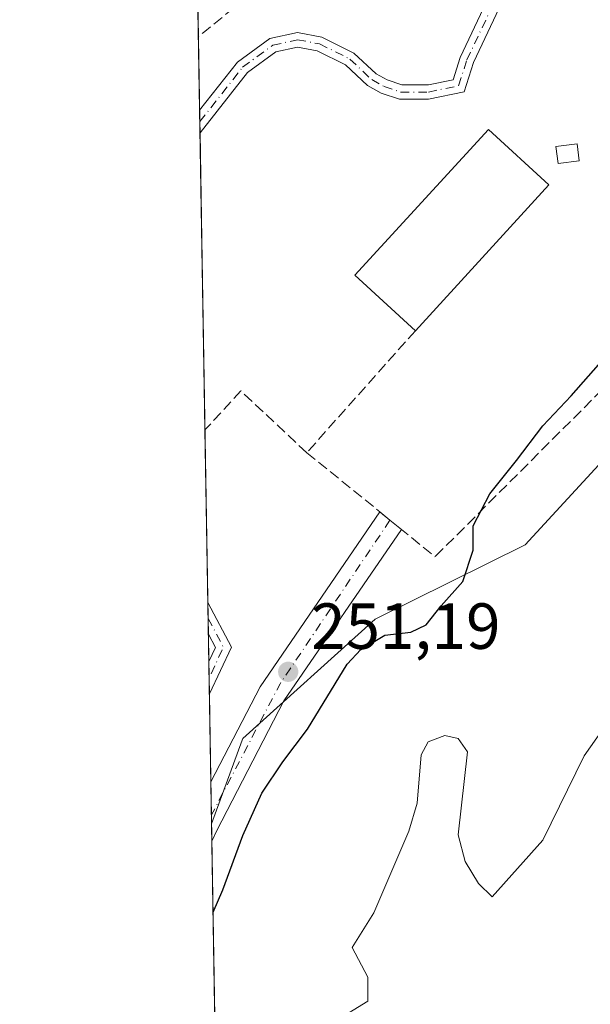
# Model space of a CAD drawing. Units: metres. Extents: x 618973 to 622475, y 4653096 to 4655470.
# Drawn here: x 618973 to 619061, y 4653624 to 4653775 of the extents above; entities that cross this region are included whole.
import ezdxf

# ---------------------------------------------------------------- set-up
doc = ezdxf.new("R2010")
doc.units = ezdxf.units.M
doc.header["$MEASUREMENT"] = 0
doc.linetypes.add('DGN Style 3', pattern=[2.307223458686699, 1.648016756204785, -0.6592067024819142])
doc.linetypes.add('DGN Style 4', pattern=[2.6384748266838614, 1.318413404963828, -0.6592067024819142, 0.001648016756204785, -0.6592067024819142])
for name, color, linetype, lineweight in [('Arbolado forestal CxS', 92, 'Continuous', 0), ('Camino Cxs', 7, 'Continuous', 0), ('Camino eje', 30, 'DGN Style 4', 13), ('Carretera de calzada única Cxs', 7, 'Continuous', 13), ('Carretera de calzada única eje', 7, 'DGN Style 4', 0), ('Comarca CxS', 21, 'Continuous', 0), ('Comunidad Autónoma CxS', 142, 'Continuous', 0), ('Corriente natural Cxs', 4, 'Continuous', 13), ('Curva de nivel maestra', 30, 'Continuous', 30), ('Edificación Cxs', 1, 'Continuous', 13), ('Edificación ligera Cxs', 1, 'Continuous', 0), ('Espacio natural protegido CxS', 121, 'Continuous', 0), ('Municipio CxS', 4, 'Continuous', 0), ('Muro lineal', 1, 'DGN Style 3', 13), ('Núcleo urbano CxS', 7, 'Continuous', 0), ('Obra de contención lineal', 1, 'DGN Style 3', 13), ('Pastizal CxS', 92, 'Continuous', 0), ('Pista no pavimentada Cxs', 111, 'Continuous', 0), ('Pista no pavimentada eje', 91, 'DGN Style 4', 0), ('Provincia CxS', 1, 'Continuous', 0), ('Punto de cota en terreno', 7, 'Continuous', 0), ('Rótulo de punto de cota en terreno', 7, 'Continuous', 0), ('Suelo desnudo CxS', 253, 'Continuous', 0)]:
    doc.layers.add(name, color=color, linetype=linetype, lineweight=lineweight)
doc.styles.add('Style-Arial', font='txt')

# ---------------------------------------------------------------- blocks, each defined once
blk = doc.blocks.new('*U12')
at = {"layer": 'Arbolado forestal CxS', "color": 92, "linetype": 'Continuous', "lineweight": 0}
for points in [[(619072.3185999999, 4653680.1293, 244.883600000001), (619059.6185, 4653662.137599999, 245.0858000000007), (619053.2685000002, 4653649.172900001, 245.5807999999961), (619045.4501, 4653640.450099999, 244.8873000000021), (619043.3800999997, 4653642.4801, 245.3512999999948), (619041.3000999996, 4653645.880100001, 245.3831000000064), (619040.2602000004, 4653649.9901, 244.9726999999984), (619041.6901000004, 4653662.7501, 244.4893000000011), (619040.2401000002, 4653664.8101, 244.7445000000007), (619038.2001999998, 4653665.2401, 244.8896999999997), (619035.6201, 4653664.3101, 245.417300000001), (619034.5601000005, 4653662.300100001, 245.8482999999979), (619033.9101, 4653654.860099999, 245.0712000000058), (619032.6401000004, 4653650.5601, 244.8712999999989), (619027.2500999998, 4653637.9901, 244.9263999999966), (619023.9101, 4653632.645099999, 244.8597000000009), (619026.3276000004, 4653628.080700001, 244.6860000000015), (619026.3276000004, 4653624.395300001, 244.8678999999975), (619021.1682000002, 4653621.201300001, 244.9309999999969)], [(619003.6380000003, 4653570.662699999, 245.3027000000002), (619002.2773000002, 4653651.697699999, 251.2740000000049), (619006.9773000004, 4653664.5507, 251.2317999999941), (619007.0641000001, 4653664.787900001, 251.2295000000013), (619007.1039000005, 4653664.823899999, 251.2290000000066), (619027.4744999995, 4653683.1503, 251.1554000000033), (619050.5756000001, 4653694.5623, 248.3435999999929), (619079.7719000002, 4653726.267200001, 246.3301999999967)]]:
    blk.add_polyline3d(points, dxfattribs=at)
blk = doc.blocks.new('*U15')
at = {"layer": 'Suelo desnudo CxS', "color": 253, "linetype": 'Continuous', "lineweight": 0}
blk.add_polyline3d([(619021.1682000002, 4653621.201300001, 244.9309999999969), (619026.3276000004, 4653624.395300001, 244.8678999999975), (619026.3276000004, 4653628.080700001, 244.6860000000015), (619023.9101, 4653632.645099999, 244.8597000000009), (619027.2500999998, 4653637.9901, 244.9263999999966), (619032.6401000004, 4653650.5601, 244.8712999999989), (619033.9101, 4653654.860099999, 245.0712000000058), (619034.5601000005, 4653662.300100001, 245.8482999999979), (619035.6201, 4653664.3101, 245.417300000001), (619038.2001999998, 4653665.2401, 244.8896999999997), (619040.2401000002, 4653664.8101, 244.7445000000007), (619041.6901000004, 4653662.7501, 244.4893000000011), (619040.2602000004, 4653649.9901, 244.9726999999984), (619041.3000999996, 4653645.880100001, 245.3831000000064), (619043.3800999997, 4653642.4801, 245.3512999999948), (619045.4501, 4653640.450099999, 244.8873000000021), (619053.2685000002, 4653649.172900001, 245.5807999999961), (619059.6185, 4653662.137599999, 245.0858000000007), (619072.3185999999, 4653680.1293, 244.883600000001)], dxfattribs=at)
blk = doc.blocks.new('*U18')
at = {"layer": 'Municipio CxS', "color": 4, "linetype": 'Continuous', "lineweight": 0, "flags": 128}
blk.add_lwpolyline([(619011.5700008771, 4653098.289983489), (618996.7057999992, 4653983.496900001), (618986.52635446, 4654589.71521278)], dxfattribs=at)
blk = doc.blocks.new('*U19')
at = {"layer": 'Espacio natural protegido CxS', "color": 121, "linetype": 'Continuous', "lineweight": 0, "flags": 128}
blk.add_lwpolyline([(620262.1285327189, 4653119.601708388), (619600.2158671772, 4653108.321548144), (619448.5405461362, 4653105.736732931), (619011.5700008771, 4653098.289983489), (618996.7057999992, 4653983.496900001), (619147.2550000009, 4653974.005999999), (619263.6000000003, 4653966.672), (619281.5490000001, 4653965.539999999), (619296.5710000002, 4653963.925000002), (619303.6410000002, 4653966.225000001), (619307.3860000002, 4653969.732), (619311.0199999998, 4653972.346), (619312.6800000004, 4653965.256999999), (619316.4219999998, 4653958.511999999), (619319.3249999996, 4653957.501), (619326.3269999999, 4653950.793), (619343.6819999999, 4653930.670999999), (619348.2490000001, 4653927.926999999), (619353.4249999995, 4653926.708000001), (619358.905, 4653928.232000002), (619363.7759999994, 4653935.244999999), (619369.2560000002, 4653948.660000001), (619378.3909999991, 4653979.756999998), (619391.1780000002, 4654017.257)], dxfattribs=at)
blk = doc.blocks.new('5PATER')
at = {"layer": 'Pastizal CxS', "linetype": 'Continuous', "lineweight": 0}
h = blk.add_hatch(color=51, dxfattribs=at)
edge = h.paths.add_edge_path()
edge.add_ellipse((0, 0), major_axis=(-0.1095731443231308, -0.1110710700762829), ratio=0.9994222409660322, start_angle=0, end_angle=360)
blk = doc.blocks.new('*U20')
at = {"layer": 'Camino Cxs', "color": 7, "linetype": 'Continuous', "lineweight": 0}
blk.add_polyline3d([(619046.5581, 4653777.1395, 263.8959000000032), (619042.6017000005, 4653768.7521, 259.8242999999929), (619041.1688999999, 4653764.274700001, 255.7030999999988), (619035.6479000002, 4653763.1305, 251.6860000000015), (619031.2011000002, 4653763.125499999, 251.2550999999949), (619028.3942999998, 4653764.061100001, 251.3277999999991), (619026.2808999997, 4653765.235099999, 251.3451000000059), (619022.9118999997, 4653768.3935, 251.5264000000025), (619018.5365000004, 4653770.581300001, 251.3962000000029), (619015.5226999996, 4653771.146299999, 251.3185999999987), (619012.1558999997, 4653770.3981, 251.3383000000031), (619007.8079000004, 4653767.236099999, 251.3168000000005), (619000.4935, 4653757.926999999, 251.2097999999969), (619000.4349999996, 4653761.4133, 251.3579000000027), (619006.2666999997, 4653768.8355, 251.4122000000062), (619011.2319, 4653772.4465, 251.2709999999934), (619015.4852999998, 4653773.3917, 251.3012000000017), (619019.2446999997, 4653772.686899999, 251.2786999999953), (619024.1826999999, 4653770.217900001, 251.4811999999947), (619027.5871000001, 4653767.0261, 251.1869000000006), (619029.2839000003, 4653766.083500001, 251.4389999999985), (619031.5569000002, 4653765.3259, 251.6016999999993), (619035.6453, 4653765.330499999, 253.1052999999956), (619039.4430999998, 4653766.100099999, 255.9844000000012), (619040.5503000002, 4653769.5601, 259.357799999998), (619044.5317000002, 4653778.000299999, 264.4934999999969)], dxfattribs=at)
blk = doc.blocks.new('*U22')
at = {"layer": 'Carretera de calzada única Cxs', "color": 7, "linetype": 'Continuous', "lineweight": 13}
blk.add_polyline3d([(619003.0601000005, 4653650.6501, 252.5249999999942), (619002.3227000004, 4653648.998299999, 251.9811000000045), (619002.1688999999, 4653658.157099999, 253.0913), (619009.7401000002, 4653672.770099999, 252.895199999999), (619028.1801000005, 4653699.6501, 251.450800000006), (619029.7401000002, 4653698.370100001, 251.4342000000034), (619031.4901000002, 4653696.970100001, 251.3711999999941), (619013.3901000004, 4653670.590100001, 252.4226000000053)], close=True, dxfattribs=at)

msp = doc.modelspace()

# ---------------------------------------------------------------- linework, layer by layer
at = {"layer": 'Arbolado forestal CxS', "color": 92, "linetype": 'Continuous', "lineweight": 0, "extrusion": (-1.86450008388899e-05, 0.001111044501109143, 0.9999993826160497), "elevation": 5410.146675694748, "flags": 128}
msp.add_lwpolyline([(619002.3271774685, 4653645.859663661), (619002.281877413, 4653648.559065327)], dxfattribs=at)
at = {"layer": 'Arbolado forestal CxS', "color": 92, "linetype": 'Continuous', "lineweight": 0, "extrusion": (0.001276571283236522, -0.07602324567762804, 0.9971052283898615), "elevation": -352744.7508954465, "flags": 128}
msp.add_lwpolyline([(697047.4546224088, 4629101.58275803), (697047.4546224088, 4629180.156855321)], dxfattribs=at)
at = {"layer": 'Arbolado forestal CxS', "color": 92, "linetype": 'Continuous', "lineweight": 0}
for points in [[(619079.7719000002, 4653726.267200001, 246.3301999999967), (619050.5756000001, 4653694.5623, 248.3435999999929), (619027.4744999995, 4653683.1503, 251.1554000000033), (619007.1039000005, 4653664.823899999, 251.2290000000066), (619007.0641000001, 4653664.787900001, 251.2295000000013), (619006.9773000004, 4653664.5507, 251.2317999999941), (619002.2773000002, 4653651.697699999, 251.2740000000049)], [(619079.7719000002, 4653726.267200001, 246.3301999999967), (619076.5519000003, 4653719.8168, 245.4431000000041), (619074.6997999996, 4653712.408500001, 245.0424999999959), (619076.5519000003, 4653702.3543, 244.6100000000006), (619078.1393999998, 4653692.5647, 244.4682999999932), (619072.3185999999, 4653680.1293, 244.883600000001), (619059.6185, 4653662.137599999, 245.0858000000007), (619053.2685000002, 4653649.172900001, 245.5807999999961), (619045.4501, 4653640.450099999, 244.8873000000021), (619043.3800999997, 4653642.4801, 245.3512999999948), (619041.3000999996, 4653645.880100001, 245.3831000000064), (619040.2602000004, 4653649.9901, 244.9726999999984), (619041.6901000004, 4653662.7501, 244.4893000000011), (619040.2401000002, 4653664.8101, 244.7445000000007), (619038.2001999998, 4653665.2401, 244.8896999999997), (619035.6201, 4653664.3101, 245.417300000001), (619034.5601000005, 4653662.300100001, 245.8482999999979), (619033.9101, 4653654.860099999, 245.0712000000058), (619032.6401000004, 4653650.5601, 244.8712999999989), (619027.2500999998, 4653637.9901, 244.9263999999966), (619023.9101, 4653632.645099999, 244.8597000000009), (619026.3276000004, 4653628.080700001, 244.6860000000015), (619026.3276000004, 4653624.395300001, 244.8678999999975), (619021.1682000002, 4653621.201300001, 244.9309999999969)]]:
    msp.add_polyline3d(points, dxfattribs=at)
at = {"layer": 'Camino Cxs', "color": 7, "linetype": 'Continuous', "lineweight": 0, "extrusion": (0.0007131554320701564, -0.042429097182033, 0.9990992258638015), "elevation": -196762.3202609222, "flags": 128}
msp.add_lwpolyline([(697123.1761311895, 4638526.531453095), (697123.1761311895, 4638530.021489276)], dxfattribs=at)
at = {"layer": 'Camino Cxs', "color": 7, "linetype": 'Continuous', "lineweight": 0}
for points in [[(619000.4349999996, 4653761.4133, 251.3579000000027), (619006.2666999997, 4653768.8355, 251.4122000000062), (619011.2319, 4653772.4465, 251.2709999999934), (619015.4852999998, 4653773.3917, 251.3012000000017), (619019.2446999997, 4653772.686899999, 251.2786999999953), (619024.1826999999, 4653770.217900001, 251.4811999999947), (619027.5871000001, 4653767.0261, 251.1869000000006), (619029.2839000003, 4653766.083500001, 251.4389999999985), (619031.5569000002, 4653765.3259, 251.6016999999993), (619035.6453, 4653765.330499999, 253.1052999999956), (619039.4430999998, 4653766.100099999, 255.9844000000012), (619040.5503000002, 4653769.5601, 259.357799999998), (619044.5317000002, 4653778.000299999, 264.4934999999969)], [(619046.5581, 4653777.1395, 263.8959000000032), (619042.6017000005, 4653768.7521, 259.8242999999929), (619041.1688999999, 4653764.274700001, 255.7030999999988), (619035.6479000002, 4653763.1305, 251.6860000000015), (619031.2011000002, 4653763.125499999, 251.2550999999949), (619028.3942999998, 4653764.061100001, 251.3277999999991), (619026.2808999997, 4653765.235099999, 251.3451000000059), (619022.9118999997, 4653768.3935, 251.5264000000025), (619018.5365000004, 4653770.581300001, 251.3962000000029), (619015.5226999996, 4653771.146299999, 251.3185999999987), (619012.1558999997, 4653770.3981, 251.3383000000031), (619007.8079000004, 4653767.236099999, 251.3168000000005), (619000.4935999997, 4653757.926899999, 251.2097999999969)]]:
    msp.add_polyline3d(points, dxfattribs=at)
at = {"layer": 'Camino eje', "color": 30, "linetype": 'DGN Style 4', "lineweight": 13}
msp.add_polyline3d([(619000.4643000001, 4653759.67, 251.2832000000053), (619007.0373000001, 4653768.035700001, 251.3322999999946), (619011.6939000003, 4653771.422300001, 251.2934999999998), (619015.5038999999, 4653772.269099999, 251.2335000000021), (619018.8907000005, 4653771.634099999, 251.3221999999951), (619023.5472999997, 4653769.3057, 251.4796999999962), (619026.9341000002, 4653766.130700001, 251.258600000001), (619028.8391000004, 4653765.0723, 251.360400000005), (619031.3790999996, 4653764.2257, 251.418399999995), (619035.6467000004, 4653764.2305, 252.3957999999984), (619040.3060999997, 4653765.1873, 255.8239000000031), (619041.5761000002, 4653769.156099999, 259.5111000000034), (619045.5449000001, 4653777.569900001, 264.2140000000072)], dxfattribs=at)
at = {"layer": 'Carretera de calzada única Cxs', "color": 7, "linetype": 'Continuous', "lineweight": 13, "extrusion": (0.2321348871913503, -0.1072990156107801, 0.9667472862116638), "elevation": -355396.2652696656, "flags": 128}
msp.add_lwpolyline([(4483942.052360184, 1344490.668621313), (4483958.493567277, 1344489.901807784), (4483990.630052119, 1344484.253743217)], dxfattribs=at)
at = {"layer": 'Carretera de calzada única Cxs', "color": 7, "linetype": 'Continuous', "lineweight": 13, "extrusion": (0.5418096240233456, 0.6534752663679196, 0.5285947479506937), "elevation": 3376605.959537477, "flags": 128}
msp.add_lwpolyline([(2493772.788827329, -2102319.161318435), (2493770.770934084, -2102319.180873745), (2493768.530183988, -2102319.25508968)], dxfattribs=at)
at = {"layer": 'Carretera de calzada única Cxs', "color": 7, "linetype": 'Continuous', "lineweight": 13, "extrusion": (0.2013103532475071, -0.09928530183477827, 0.974482719454245), "elevation": -337181.3034900415, "flags": 128}
msp.add_lwpolyline([(4447504.393643002, 1464960.400674292), (4447472.728531978, 1464965.084752201), (4447450.276029523, 1464965.540953054)], dxfattribs=at)
at = {"layer": 'Carretera de calzada única Cxs', "color": 7, "linetype": 'Continuous', "lineweight": 13, "extrusion": (0.002020186227174931, -0.1203022208067957, 0.9927352590275821), "elevation": -558343.6588613241, "flags": 128}
msp.add_lwpolyline([(697050.8819729149, 4608902.837436604), (697050.8819729149, 4608912.064560529)], dxfattribs=at)
at = {"layer": 'Carretera de calzada única Cxs', "color": 7, "linetype": 'Continuous', "lineweight": 13, "extrusion": (-0.117378333251169, -0.2629312868915561, 0.9576478816646167), "elevation": -1296006.071615114, "flags": 128}
msp.add_lwpolyline([(-1331805.106074255, 4311182.279506342), (-1331805.106074255, 4311180.390583577)], dxfattribs=at)
at = {"layer": 'Carretera de calzada única eje', "color": 7, "linetype": 'DGN Style 4', "lineweight": 0, "extrusion": (-0.03536823173189364, 0.04146992917027189, 0.9985135618301695), "elevation": 171345.614949674, "flags": 128}
msp.add_lwpolyline([(-3490841.330704586, -3134449.534814845), (-3490812.136748823, -3134441.366580645), (-3490791.008567547, -3134432.862590188)], dxfattribs=at)
at = {"layer": 'Comarca CxS', "color": 21, "linetype": 'Continuous', "lineweight": 0, "flags": 128}
msp.add_lwpolyline([(619448.5405461362, 4653105.736732931), (619011.5700008771, 4653098.289983489), (618996.7057999992, 4653983.496900001), (618986.52635446, 4654589.71521278), (618972.7300008765, 4655411.329983464), (619767.4518999992, 4655424.882600001), (619876.1301456109, 4655426.735889759), (620289.3432999998, 4655433.782500001), (620373.2239999998, 4655435.213), (620398.4217295339, 4655435.642671787), (621963.3392000003, 4655462.329600001), (622421.3400009025, 4655470.139983463), (622425.7308999988, 4655216.168999999), (622445.7577000001, 4654057.794899999), (622445.9920999993, 4654044.2404), (622461.3300009021, 4653157.079983489), (622445.8943000005, 4653156.8169), (622009.7507302286, 4653149.384275579), (621753.1101898935, 4653145.010667742), (621534.2805999998, 4653141.281400001), (620806.113499999, 4653128.8722), (620262.1285327189, 4653119.601708388), (619600.2158671772, 4653108.321548144)], close=True, dxfattribs=at)
at = {"layer": 'Comunidad Autónoma CxS', "color": 142, "linetype": 'Continuous', "lineweight": 0, "flags": 128}
msp.add_lwpolyline([(619448.5405461362, 4653105.736732931), (619011.5700008771, 4653098.289983489), (618996.7057999992, 4653983.496900001), (618986.52635446, 4654589.71521278), (618972.7300008765, 4655411.329983464), (619767.4518999992, 4655424.882600001), (619876.1301456109, 4655426.735889759), (620289.3432999998, 4655433.782500001), (620373.2239999998, 4655435.213), (620398.4217295339, 4655435.642671787), (621963.3392000003, 4655462.329600001), (622421.3400009025, 4655470.139983463), (622425.7308999988, 4655216.168999999), (622445.7577000001, 4654057.794899999), (622445.9920999993, 4654044.2404), (622461.3300009021, 4653157.079983489), (622445.8943000005, 4653156.8169), (622009.7507302286, 4653149.384275579), (621753.1101898935, 4653145.010667742), (621534.2805999998, 4653141.281400001), (620806.113499999, 4653128.8722), (620262.1285327189, 4653119.601708388), (619600.2158671772, 4653108.321548144)], close=True, dxfattribs=at)
at = {"layer": 'Corriente natural Cxs', "color": 4, "linetype": 'Continuous', "lineweight": 13}
msp.add_polyline3d([(619021.1682000002, 4653621.201300001, 244.9309999999969), (619026.3276000004, 4653624.395300001, 244.8678999999975), (619026.3276000004, 4653628.080700001, 244.6860000000015), (619023.9101, 4653632.645099999, 244.8597000000009), (619027.2500999998, 4653637.9901, 244.9263999999966), (619032.6401000004, 4653650.5601, 244.8712999999989), (619033.9101, 4653654.860099999, 245.0712000000058), (619034.5601000005, 4653662.300100001, 245.8482999999979), (619035.6201, 4653664.3101, 245.417300000001), (619038.2001999998, 4653665.2401, 244.8896999999997), (619040.2401000002, 4653664.8101, 244.7445000000007), (619041.6901000004, 4653662.7501, 244.4893000000011), (619040.2602000004, 4653649.9901, 244.9726999999984), (619041.3000999996, 4653645.880100001, 245.3831000000064), (619043.3800999997, 4653642.4801, 245.3512999999948), (619045.4501, 4653640.450099999, 244.8873000000021), (619053.2685000002, 4653649.172900001, 245.5807999999961), (619059.6185, 4653662.137599999, 245.0858000000007), (619072.3185999999, 4653680.1293, 244.883600000001)], dxfattribs=at)
msp.add_polyline3d([(619021.1682000002, 4653621.201300001, 244.9309999999969), (619026.3276000004, 4653624.395300001, 244.8678999999975), (619026.3276000004, 4653628.080700001, 244.6860000000015), (619023.9101, 4653632.645099999, 244.8597000000009), (619027.2500999998, 4653637.9901, 244.9263999999966), (619032.6401000004, 4653650.5601, 244.8712999999989), (619033.9101, 4653654.860099999, 245.0712000000058), (619034.5601000005, 4653662.300100001, 245.8482999999979), (619035.6201, 4653664.3101, 245.417300000001), (619038.2001999998, 4653665.2401, 244.8896999999997), (619040.2401000002, 4653664.8101, 244.7445000000007), (619041.6901000004, 4653662.7501, 244.4893000000011), (619040.2602000004, 4653649.9901, 244.9726999999984), (619041.3000999996, 4653645.880100001, 245.3831000000064), (619043.3800999997, 4653642.4801, 245.3512999999948), (619045.4501, 4653640.450099999, 244.8873000000021), (619053.2685000002, 4653649.172900001, 245.5807999999961), (619059.6185, 4653662.137599999, 245.0858000000007), (619072.3185999999, 4653680.1293, 244.883600000001)], dxfattribs=at)
at = {"layer": 'Curva de nivel maestra', "color": 30, "linetype": 'Continuous', "lineweight": 30, "elevation": 250, "flags": 128}
msp.add_lwpolyline([(619002.5055999998, 4653638.103399999), (619004.0099999999, 4653641.540100001), (619007.0599999996, 4653649.870100001), (619009.9900000002, 4653656.370100001), (619013.2400000002, 4653661.190099999), (619017.0199999996, 4653666.2601), (619023.1399999997, 4653676.220100001), (619025.2300000006, 4653678.5101), (619028.9600000001, 4653680.700099999), (619032.9600000001, 4653681.1601), (619035.29, 4653682.270099999), (619037.6399999997, 4653685.210100001), (619040.9500000002, 4653688.940099999), (619042.5199999996, 4653693.7601), (619042.5199999996, 4653697.5001), (619045.1299999999, 4653702.4301), (619049.2300000006, 4653707.5601), (619053.29, 4653712.9101), (619057.6200000001, 4653717.4801), (619062.9600000001, 4653723.5601)], dxfattribs=at)
at = {"layer": 'Edificación Cxs', "color": 1, "linetype": 'Continuous', "lineweight": 13, "extrusion": (-0.03579422202700266, -0.03903241526557828, 0.9985966374007161), "elevation": -203549.5856231326, "flags": 128}
msp.add_lwpolyline([(-2689092.250284696, 3842911.282014628), (-2689092.250284696, 3842880.819369686)], dxfattribs=at)
at = {"layer": 'Edificación Cxs', "color": 1, "linetype": 'Continuous', "lineweight": 13}
msp.add_polyline3d([(619033.6501000002, 4653727.520099999, 254.8249999999971), (619024.3201000001, 4653736.0701, 253.2758000000031), (619044.8800999997, 4653758.4901, 256.4496000000072), (619054.2100999998, 4653749.940099999, 256.4382999999943)], dxfattribs=at)
msp.add_3dface([(619054.2100999998, 4653749.940099999, 256.4496000000072), (619033.6501000002, 4653727.520099999, 256.4496000000072), (619024.3201000001, 4653736.0701, 256.4496000000072), (619044.8800999997, 4653758.4901, 256.4496000000072)], dxfattribs=at)
at = {"layer": 'Edificación ligera Cxs', "color": 1, "linetype": 'Continuous', "lineweight": 0}
msp.add_polyline3d([(619058.8701, 4653753.630100001, 253.215400000001), (619055.6101000002, 4653753.220100001, 254.3132999999943), (619055.2801000001, 4653755.850099999, 254.8984999999957), (619058.5301000001, 4653756.2601, 253.1897999999928), (619058.8701, 4653753.630100001, 253.215400000001)], dxfattribs=at)
msp.add_3dface([(619058.8701, 4653753.630100001, 254.8984999999957), (619055.6101000002, 4653753.220100001, 254.8984999999957), (619055.2801000001, 4653755.850099999, 254.8984999999957), (619058.5301000001, 4653756.2601, 254.8984999999957)], dxfattribs=at)
at = {"layer": 'Muro lineal', "color": 1, "linetype": 'DGN Style 3', "lineweight": 13, "extrusion": (0.5520114544783045, -0.6724503857874456, 0.4930454672533381), "elevation": -2787611.450739468, "flags": 128}
msp.add_lwpolyline([(3431249.193860897, 1580075.955026011), (3431231.880613117, 1580076.204680166), (3431230.652665392, 1580076.258013282)], dxfattribs=at)
at = {"layer": 'Muro lineal', "color": 1, "linetype": 'DGN Style 3', "lineweight": 13, "extrusion": (-0.08048454385684005, -0.09030442839594233, 0.9926567122687675), "elevation": -469821.890826726, "flags": 128}
msp.add_lwpolyline([(-2634235.904611313, 3857518.781028114), (-2634235.904611313, 3857493.465545079)], dxfattribs=at)
at = {"layer": 'Muro lineal', "color": 1, "linetype": 'DGN Style 3', "lineweight": 13, "extrusion": (-0.02729284555793234, -0.03018045775350468, 0.9991717772991489), "elevation": -157094.2399200521, "flags": 128}
msp.add_lwpolyline([(-2662276.075254491, 3863650.443023868), (-2662289.975461979, 3863650.681405679), (-2662290.045204595, 3863642.522573393), (-2662290.045144617, 3863642.522358157)], dxfattribs=at)
at = {"layer": 'Muro lineal', "color": 1, "linetype": 'DGN Style 3', "lineweight": 13, "extrusion": (-0.6292943906464015, -0.7771667112668411, 0.0006876042877080494), "elevation": -4006251.240941485, "flags": 128}
msp.add_lwpolyline([(-2447474.045231148, 3006.478941674763), (-2447459.569230326, 3006.167041454995), (-2447455.310298539, 3006.0874415822), (-2447448.619700673, 3006.754941740007)], dxfattribs=at)
at = {"layer": 'Núcleo urbano CxS', "color": 7, "linetype": 'Continuous', "lineweight": 0, "extrusion": (-0.002175312221355703, 0.1295232851395031, 0.9915739945275948), "elevation": 601674.66503919, "flags": 128}
msp.add_lwpolyline([(-697060.9304671645, -4603569.922251984), (-697060.9304671645, -4603583.098719223)], dxfattribs=at)
at = {"layer": 'Núcleo urbano CxS', "color": 7, "linetype": 'Continuous', "lineweight": 0, "extrusion": (0.0001004906569009035, -0.005985175041599387, 0.9999820836301766), "elevation": -27540.08120243207, "flags": 128}
msp.add_lwpolyline([(619000.4065210668, 4653679.934646375), (619000.2158142341, 4653691.292849815)], dxfattribs=at)
at = {"layer": 'Núcleo urbano CxS', "color": 7, "linetype": 'Continuous', "lineweight": 0, "extrusion": (0.0006539452693497195, -0.03890862681889663, 0.9992425586986637), "elevation": -180415.5678702632, "flags": 128}
msp.add_lwpolyline([(697118.7024102918, 4639193.511973156), (697118.7024102916, 4639195.256840998)], dxfattribs=at)
at = {"layer": 'Núcleo urbano CxS', "color": 7, "linetype": 'Continuous', "lineweight": 0, "extrusion": (0.0006387045523387092, -0.03799747167794478, 0.9992776311929427), "elevation": -176184.6960218897, "flags": 128}
msp.add_lwpolyline([(697127.6504151926, 4639353.026892266), (697127.6504151927, 4639354.771498752)], dxfattribs=at)
at = {"layer": 'Núcleo urbano CxS', "color": 7, "linetype": 'Continuous', "lineweight": 0, "extrusion": (2.087639998936377e-05, -0.00124344870160605, 0.9999992266994523), "elevation": -5522.624944120462, "flags": 128}
msp.add_lwpolyline([(619001.2548229357, 4653708.991000794), (619000.4881217497, 4653754.657536099)], dxfattribs=at)
at = {"layer": 'Núcleo urbano CxS', "color": 7, "linetype": 'Continuous', "lineweight": 0, "extrusion": (6.750709237540434e-05, -0.004019585051948711, 0.9999919191567513), "elevation": -18413.10209186322, "flags": 128}
msp.add_lwpolyline([(619001.6879452082, 4653649.279976529), (619001.2418380001, 4653675.842391115)], dxfattribs=at)
at = {"layer": 'Núcleo urbano CxS', "color": 7, "linetype": 'Continuous', "lineweight": 0, "extrusion": (-7.616696881645969e-05, 0.004542065226638684, 0.9999896818678031), "elevation": 21341.19231200423, "flags": 128}
msp.add_lwpolyline([(619001.7642232445, 4653634.347327944), (619001.7236224067, 4653636.768452918)], dxfattribs=at)
at = {"layer": 'Núcleo urbano CxS', "color": 7, "linetype": 'Continuous', "lineweight": 0, "extrusion": (-0.0001380947196637045, 0.00821578744274644, 0.9999662403134137), "elevation": 38399.19268380912, "flags": 128}
msp.add_lwpolyline([(619001.8163643639, 4653522.433180616), (619001.7756616154, 4653524.854662343)], dxfattribs=at)
at = {"layer": 'Núcleo urbano CxS', "color": 7, "linetype": 'Continuous', "lineweight": 0, "extrusion": (-0.0001836455645677441, 0.01092911899262621, 0.9999402585316544), "elevation": 50997.96919604063, "flags": 128}
msp.add_lwpolyline([(619001.8939722391, 4653397.207634041), (619001.8232637921, 4653401.415385347)], dxfattribs=at)
at = {"layer": 'Núcleo urbano CxS', "color": 7, "linetype": 'Continuous', "lineweight": 0, "extrusion": (-0.0002522046181265751, 0.01501466271394162, 0.9998872417910019), "elevation": 69968.31711437603, "flags": 128}
msp.add_lwpolyline([(619001.9435479532, 4653148.153566387), (619001.9019385722, 4653150.630445597)], dxfattribs=at)
at = {"layer": 'Núcleo urbano CxS', "color": 7, "linetype": 'Continuous', "lineweight": 0, "extrusion": (-0.0002638338003919635, 0.01570381903011798, 0.9998766526225098), "elevation": 73168.22491817179, "flags": 128}
msp.add_lwpolyline([(-697088.1095840572, -4642040.315905763), (-697088.1095840572, -4642042.792660692)], dxfattribs=at)
at = {"layer": 'Núcleo urbano CxS', "color": 7, "linetype": 'Continuous', "lineweight": 0, "extrusion": (-0.0002081419706166625, 0.01239731302361383, 0.9999231286987589), "elevation": 57815.31652799094, "flags": 128}
msp.add_lwpolyline([(619002.2077035132, 4653299.006867793), (619001.9803685681, 4653312.546308295)], dxfattribs=at)
at = {"layer": 'Núcleo urbano CxS', "color": 7, "linetype": 'Continuous', "lineweight": 0, "extrusion": (0.0001344483210380895, -0.008004376134106029, 0.9999679554297491), "elevation": -36915.09524008395, "flags": 128}
msp.add_lwpolyline([(619002.2152199489, 4653506.64425269), (619002.1294144511, 4653511.752516336)], dxfattribs=at)
at = {"layer": 'Núcleo urbano CxS', "color": 7, "linetype": 'Continuous', "lineweight": 0, "extrusion": (5.468272510984176e-05, -0.003255187870561011, 0.9999947003668205), "elevation": -14863.38916045675, "flags": 128}
msp.add_lwpolyline([(619002.2626341002, 4653627.970139408), (619002.239933859, 4653629.321446569)], dxfattribs=at)
at = {"layer": 'Núcleo urbano CxS', "color": 7, "linetype": 'Continuous', "lineweight": 0}
for points in [[(619137.7500999998, 4653781.880100001, 251.5206999999937), (619130.0201000003, 4653774.110099999, 250.5777999999991), (619113.7401000002, 4653757.4301, 246.5424000000057), (619111.8422999998, 4653759.070800001, 248.5911000000051), (619110.6402000004, 4653760.110099999, 249.6671000000061), (619109.4001000002, 4653758.870100001, 249.4297999999981), (619109.2801000001, 4653758.960100001, 249.5197000000044), (619082.5685000002, 4653731.8693, 247.5691999999981), (619079.7719000002, 4653726.267200001, 246.3301999999967), (619050.5756000001, 4653694.5623, 248.3435999999929), (619027.4744999995, 4653683.1503, 251.1554000000033), (619007.1039000005, 4653664.823899999, 251.2290000000066), (619007.0641000001, 4653664.787900001, 251.2295000000013), (619006.9773000004, 4653664.5507, 251.2317999999941), (619002.2773000002, 4653651.697699999, 251.2740000000049), (618999.8163000002, 4653798.257200001, 247.9707999999955)], [(619079.7719000002, 4653726.267200001, 246.3301999999967), (619050.5756000001, 4653694.5623, 248.3435999999929), (619027.4744999995, 4653683.1503, 251.1554000000033), (619007.1039000005, 4653664.823899999, 251.2290000000066), (619007.0641000001, 4653664.787900001, 251.2295000000013), (619006.9773000004, 4653664.5507, 251.2317999999941), (619002.2773000002, 4653651.697699999, 251.2740000000049)]]:
    msp.add_polyline3d(points, dxfattribs=at)
at = {"layer": 'Obra de contención lineal', "color": 1, "linetype": 'DGN Style 3', "lineweight": 13}
msp.add_polyline3d([(619110.6401000004, 4653760.110099999, 248.7992999999988), (619109.3901000004, 4653758.870100001, 248.2511999999988), (619109.2801000001, 4653758.960100001, 248.3561000000045), (619107.4101, 4653760.340100001, 249.9045999999944), (619095.5500999996, 4653749.530099999, 248.9012999999977), (619070.5701000001, 4653726.620100001, 249.8246999999974), (619036.6901000004, 4653692.7601, 252.0387000000046)], dxfattribs=at)
at = {"layer": 'Pista no pavimentada Cxs', "color": 111, "linetype": 'Continuous', "lineweight": 0, "extrusion": (-0.0007486042663196723, 0.04458937430539574, 0.9990051187510032), "elevation": 207292.3791808669, "flags": 128}
msp.add_lwpolyline([(-697033.5043563477, -4638004.198615381), (-697033.5043563477, -4638009.046620992)], dxfattribs=at)
at = {"layer": 'Pista no pavimentada Cxs', "color": 111, "linetype": 'Continuous', "lineweight": 0, "extrusion": (-0.0964024903289577, 0.1814636671468587, 0.9786610737962298), "elevation": 785047.2914920872, "flags": 128}
msp.add_lwpolyline([(-2729949.742745328, -3737783.956491542), (-2729949.742745328, -3737776.03849027)], dxfattribs=at)
at = {"layer": 'Pista no pavimentada Cxs', "color": 111, "linetype": 'Continuous', "lineweight": 0, "extrusion": (0.2183621551430548, 0.2078696389828528, 0.9534716473972464), "elevation": 1102765.130286867, "flags": 128}
msp.add_lwpolyline([(2943834.499492349, -3486777.483197279), (2943835.353213293, -3486779.815006047), (2943837.595707008, -3486780.472091845)], dxfattribs=at)
at = {"layer": 'Pista no pavimentada Cxs', "color": 111, "linetype": 'Continuous', "lineweight": 0, "extrusion": (0.083591853592369, 0.1760043280256718, 0.9808337670213153), "elevation": 871059.2899220489, "flags": 128}
msp.add_lwpolyline([(1437347.650934957, -4383512.519144733), (1437347.650934957, -4383504.438420835)], dxfattribs=at)
at = {"layer": 'Pista no pavimentada Cxs', "color": 111, "linetype": 'Continuous', "lineweight": 0, "extrusion": (-0.006514190520823475, 0.3877744193906341, 0.9217312867577595), "elevation": 1800776.92497184, "flags": 128}
msp.add_lwpolyline([(-697080.236626091, -4279147.73384341), (-697080.236626091, -4279153.107859523)], dxfattribs=at)
at = {"layer": 'Pista no pavimentada Cxs', "color": 111, "linetype": 'Continuous', "lineweight": 0}
msp.add_polyline3d([(619005.3419000005, 4653678.854900001, 252.7097999999969), (619001.9414999997, 4653671.695499999, 254.2844999999943), (619001.8584000003, 4653676.648200001, 252.2001000000019), (619002.8800999997, 4653678.799500001, 251.4970999999932), (619001.7877000002, 4653680.855799999, 251.2989999999991), (619001.7063999996, 4653685.698200001, 251.0828000000038)], close=True, dxfattribs=at)
at = {"layer": 'Pista no pavimentada eje', "color": 91, "linetype": 'DGN Style 4', "lineweight": 0, "extrusion": (0.0797089067410928, 0.2638677941277257, 0.9612597346234305), "elevation": 1277538.444401057, "flags": 128}
msp.add_lwpolyline([(753164.347649485, -4454275.503142613), (753160.7977307758, -4454271.782766794), (753161.5682155333, -4454266.481367298)], dxfattribs=at)
at = {"layer": 'Provincia CxS', "color": 1, "linetype": 'Continuous', "lineweight": 0, "flags": 128}
msp.add_lwpolyline([(619448.5405461362, 4653105.736732931), (619011.5700008771, 4653098.289983489), (618996.7057999992, 4653983.496900001), (618986.52635446, 4654589.71521278), (618972.7300008765, 4655411.329983464), (619767.4518999992, 4655424.882600001), (619876.1301456109, 4655426.735889759), (620289.3432999998, 4655433.782500001), (620373.2239999998, 4655435.213), (620398.4217295339, 4655435.642671787), (621963.3392000003, 4655462.329600001), (622421.3400009025, 4655470.139983463), (622425.7308999988, 4655216.168999999), (622445.7577000001, 4654057.794899999), (622445.9920999993, 4654044.2404), (622461.3300009021, 4653157.079983489), (622445.8943000005, 4653156.8169), (622009.7507302286, 4653149.384275579), (621753.1101898935, 4653145.010667742), (621534.2805999998, 4653141.281400001), (620806.113499999, 4653128.8722), (620262.1285327189, 4653119.601708388), (619600.2158671772, 4653108.321548144)], close=True, dxfattribs=at)
at = {"layer": 'Suelo desnudo CxS', "color": 253, "linetype": 'Continuous', "lineweight": 0}
msp.add_polyline3d([(619079.7719000002, 4653726.267200001, 246.3301999999967), (619076.5519000003, 4653719.8168, 245.4431000000041), (619074.6997999996, 4653712.408500001, 245.0424999999959), (619076.5519000003, 4653702.3543, 244.6100000000006), (619078.1393999998, 4653692.5647, 244.4682999999932), (619072.3185999999, 4653680.1293, 244.883600000001), (619059.6185, 4653662.137599999, 245.0858000000007), (619053.2685000002, 4653649.172900001, 245.5807999999961), (619045.4501, 4653640.450099999, 244.8873000000021), (619043.3800999997, 4653642.4801, 245.3512999999948), (619041.3000999996, 4653645.880100001, 245.3831000000064), (619040.2602000004, 4653649.9901, 244.9726999999984), (619041.6901000004, 4653662.7501, 244.4893000000011), (619040.2401000002, 4653664.8101, 244.7445000000007), (619038.2001999998, 4653665.2401, 244.8896999999997), (619035.6201, 4653664.3101, 245.417300000001), (619034.5601000005, 4653662.300100001, 245.8482999999979), (619033.9101, 4653654.860099999, 245.0712000000058), (619032.6401000004, 4653650.5601, 244.8712999999989), (619027.2500999998, 4653637.9901, 244.9263999999966), (619023.9101, 4653632.645099999, 244.8597000000009), (619026.3276000004, 4653628.080700001, 244.6860000000015), (619026.3276000004, 4653624.395300001, 244.8678999999975), (619021.1682000002, 4653621.201300001, 244.9309999999969)], dxfattribs=at)

# ---------------------------------------------------------------- block references
at = {"layer": 'Arbolado forestal CxS', "color": 92, "linetype": 'Continuous', "lineweight": 0}
msp.add_blockref('*U12', (0, 0), dxfattribs=at)
at = {"layer": 'Camino Cxs', "color": 7, "linetype": 'Continuous', "lineweight": 0}
msp.add_blockref('*U20', (0, 0), dxfattribs=at)
at = {"layer": 'Carretera de calzada única Cxs', "color": 7, "linetype": 'Continuous', "lineweight": 13}
msp.add_blockref('*U22', (0, 0), dxfattribs=at)
at = {"layer": 'Espacio natural protegido CxS', "color": 121, "linetype": 'Continuous', "lineweight": 0}
msp.add_blockref('*U19', (0, 0), dxfattribs=at)
at = {"layer": 'Municipio CxS', "color": 4, "linetype": 'Continuous', "lineweight": 0}
msp.add_blockref('*U18', (0, 0), dxfattribs=at)
at = {"layer": 'Punto de cota en terreno', "color": 7, "linetype": 'Continuous', "lineweight": 0, "xscale": 10, "yscale": 10, "zscale": 10}
msp.add_blockref('5PATER', (619014.0700000003, 4653675.060000001, 251.1900000000023), dxfattribs=at)
at = {"layer": 'Suelo desnudo CxS', "color": 253, "linetype": 'Continuous', "lineweight": 0}
msp.add_blockref('*U15', (0, 0), dxfattribs=at)

# ---------------------------------------------------------------- texts
at = {"layer": 'Rótulo de punto de cota en terreno', "color": 7, "linetype": 'Continuous', "lineweight": 0, "style": 'Style-Arial'}
msp.add_text('251,19', height=7.000000000000002, dxfattribs=at).set_placement((619017.5977999996, 4653678.5878))

doc.saveas('drawing.dxf')
